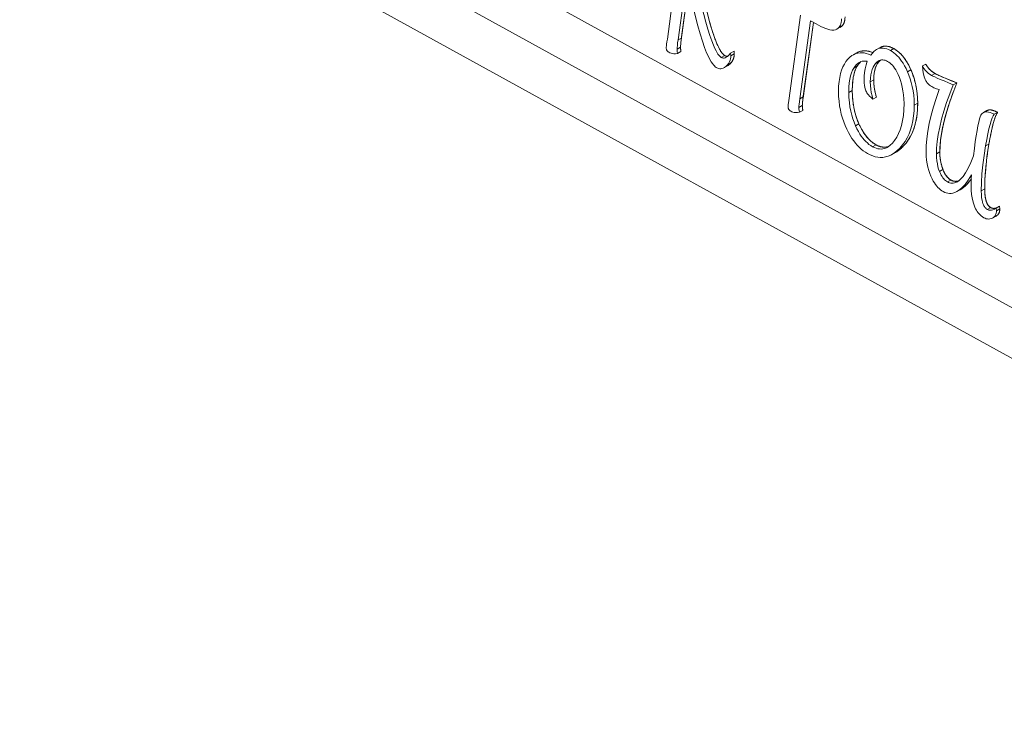
# Model space of a CAD drawing. Units: millimetres. Extents: x -1382 to 1454, y -948 to 948.
# Drawn here: x 859 to 875, y -69 to -57 of the extents above; entities that cross this region are included whole.
import ezdxf

# ---------------------------------------------------------------- set-up
doc = ezdxf.new("R2010")
doc.units = ezdxf.units.MM
doc.header["$LTSCALE"] = 25.4
doc.layers.add('一般', color=7, linetype='Continuous', lineweight=5)

# ---------------------------------------------------------------- blocks, each defined once
blk = doc.blocks.new('グループ-1')
at = {"layer": '一般', "color": 7, "linetype": 'Continuous'}
for p, q in [((886.858, -67.614), (859.51, -52.547)), ((886.858, -68.449), (859.51, -53.383)), ((859.51, -54.218), (886.858, -69.284)), ((870.353, -56.865), (870.202, -57.97)), ((870.378, -57.985), (870.518, -56.97)), ((870.43, -57.989), (870.574, -56.939)), ((870.574, -56.939), (870.432, -57.971)), ((870.88, -57.612), (870.894, -57.664)), ((870.894, -57.664), (870.908, -57.713)), ((872.401, -57.576), (872.207, -58.987)), ((872.389, -58.957), (872.567, -57.668)), ((872.441, -58.954), (872.616, -57.695)), ((872.616, -57.695), (872.443, -58.946)), ((872.567, -57.668), (872.661, -57.72)), ((873.012, -57.798), (873.057, -57.774)), ((870.434, -57.954), (870.378, -57.985)), ((870.425, -58.027), (870.424, -58.036)), ((870.426, -58.018), (870.425, -58.027)), ((870.428, -58.003), (870.426, -58.018)), ((870.43, -57.988), (870.428, -58.003)), ((870.432, -57.971), (870.43, -57.988)), ((870.419, -58.106), (870.363, -58.138)), ((870.427, -58.175), (870.371, -58.206)), ((870.422, -58.061), (870.421, -58.068)), ((870.423, -58.045), (870.422, -58.053)), ((870.422, -58.053), (870.422, -58.061)), ((870.424, -58.036), (870.423, -58.045)), ((871.303, -58.169), (871.246, -58.201)), ((871.303, -58.169), (871.307, -58.215)), ((871.303, -58.169), (871.307, -58.215)), ((873.714, -58.11), (873.657, -58.141)), ((873.941, -58.128), (873.884, -58.159)), ((871.149, -58.242), (871.092, -58.273)), ((871.25, -58.246), (871.246, -58.201)), ((871.307, -58.215), (871.25, -58.246)), ((873.33, -58.197), (873.273, -58.228)), ((873.33, -58.197), (873.333, -58.195)), ((873.398, -58.343), (873.379, -58.361)), ((873.399, -58.343), (873.379, -58.361)), ((873.695, -58.344), (873.638, -58.375)), ((871.136, -58.443), (871.193, -58.412)), ((871.229, -58.386), (871.172, -58.418)), ((873.336, -58.417), (873.279, -58.448)), ((874.223, -58.477), (874.167, -58.509)), ((874.468, -58.383), (874.412, -58.414)), ((873.61, -58.644), (873.553, -58.676)), ((874.621, -58.539), (874.565, -58.571)), ((874.657, -58.557), (874.668, -58.562)), ((874.668, -58.562), (874.679, -58.567)), ((874.679, -58.567), (874.691, -58.573)), ((874.691, -58.573), (874.711, -58.582)), ((874.711, -58.582), (874.734, -58.591)), ((874.734, -58.591), (874.758, -58.602)), ((874.758, -58.602), (874.794, -58.617)), ((874.763, -58.604), (874.818, -58.627)), ((874.794, -58.617), (874.845, -58.639)), ((874.818, -58.627), (874.889, -58.657)), ((874.845, -58.639), (874.903, -58.662)), ((874.889, -58.657), (874.98, -58.694)), ((874.903, -58.662), (874.98, -58.694)), ((873.255, -58.82), (873.198, -58.851)), ((874.98, -58.694), (874.923, -58.725)), ((872.445, -58.925), (872.389, -58.957)), ((872.437, -58.992), (872.435, -59.004)), ((872.435, -59.004), (872.435, -59.011)), ((872.438, -58.979), (872.437, -58.992)), ((872.44, -58.966), (872.438, -58.979)), ((872.443, -58.946), (872.44, -58.966)), ((873.653, -58.931), (873.596, -58.962)), ((872.43, -59.068), (872.374, -59.099)), ((872.441, -59.148), (872.384, -59.179)), ((872.432, -59.041), (872.431, -59.046)), ((872.432, -59.035), (872.432, -59.041)), ((872.434, -59.019), (872.433, -59.025)), ((872.435, -59.011), (872.434, -59.019)), ((874.335, -59.029), (874.278, -59.06)), ((875.478, -59.152), (875.421, -59.183)), ((875.654, -59.181), (875.597, -59.212)), ((873.365, -59.37), (873.308, -59.401)), ((875.527, -59.614), (875.519, -59.657)), ((873.647, -59.716), (873.59, -59.748)), ((873.83, -59.75), (873.831, -59.749)), ((873.831, -59.749), (873.858, -59.741)), ((874.096, -59.741), (874.039, -59.773)), ((875.512, -59.703), (875.455, -59.734)), ((875.519, -59.657), (875.512, -59.703)), ((873.908, -59.876), (873.964, -59.845)), ((873.966, -59.844), (873.964, -59.845)), ((874.701, -59.834), (874.644, -59.865)), ((874.751, -60.123), (874.695, -60.155)), ((874.883, -60.298), (874.826, -60.329)), ((874.981, -60.488), (875.038, -60.457)), ((875.442, -60.443), (875.385, -60.475)), ((875.541, -60.752), (875.484, -60.784)), ((875.631, -60.76), (875.608, -60.774)), ((875.624, -60.76), (875.639, -60.755)), ((875.628, -60.759), (875.644, -60.753)), ((875.688, -60.729), (875.631, -60.76)), ((875.634, -60.806), (875.631, -60.76)), ((875.691, -60.775), (875.634, -60.806)), ((875.688, -60.729), (875.691, -60.775)), ((875.688, -60.729), (875.691, -60.775)), ((875.57, -60.925), (875.628, -60.893)), ((875.626, -60.894), (875.622, -60.896))]:
    blk.add_line(p, q, dxfattribs=at)
at = {"layer": '一般', "color": 7, "linetype": 'Continuous', "flags": 128}
for points in [[(870.627, -57.444), (870.666, -57.604), (870.704, -57.75), (870.742, -57.884), (870.78, -58.004), (870.817, -58.111), (870.851, -58.196), (870.88, -58.26), (870.906, -58.308), (870.927, -58.344), (870.946, -58.373), (870.964, -58.395), (870.979, -58.412), (870.994, -58.426), (871.008, -58.437), (871.021, -58.445)], [(871.092, -58.273), (871.083, -58.267), (871.073, -58.259), (871.063, -58.249), (871.051, -58.236), (871.038, -58.219), (871.023, -58.196), (871.006, -58.166), (870.986, -58.126), (870.962, -58.072), (870.934, -58.001), (870.903, -57.911), (870.87, -57.807), (870.836, -57.692), (870.802, -57.564), (870.767, -57.424)], [(870.829, -57.414), (870.847, -57.487), (870.868, -57.568), (870.887, -57.639), (870.906, -57.707), (870.925, -57.772), (870.943, -57.829), (870.958, -57.878), (870.975, -57.926), (870.992, -57.973), (871.007, -58.013), (871.021, -58.047), (871.034, -58.077), (871.05, -58.111), (871.065, -58.139), (871.078, -58.161), (871.089, -58.179), (871.103, -58.199), (871.117, -58.215), (871.129, -58.227), (871.139, -58.236), (871.149, -58.242)], [(873, -57.805), (873.021, -57.791), (873.036, -57.776), (873.049, -57.759), (873.06, -57.74), (873.068, -57.718), (873.074, -57.694), (873.077, -57.666), (873.079, -57.635)], [(873.133, -57.648), (873.132, -57.654), (873.131, -57.661), (873.129, -57.667), (873.128, -57.673), (873.127, -57.679), (873.125, -57.685), (873.123, -57.691), (873.121, -57.697), (873.119, -57.702), (873.117, -57.708), (873.114, -57.713), (873.112, -57.718), (873.109, -57.723), (873.106, -57.727), (873.103, -57.732), (873.1, -57.736), (873.097, -57.74), (873.093, -57.745), (873.09, -57.748), (873.086, -57.752), (873.082, -57.756), (873.078, -57.759), (873.074, -57.763), (873.069, -57.766), (873.065, -57.769), (873.06, -57.772), (873.056, -57.774), (873.051, -57.777)], [(873.135, -57.604), (873.134, -57.636), (873.13, -57.663), (873.124, -57.688), (873.115, -57.71), (873.105, -57.729), (873.091, -57.746), (873.076, -57.761), (873.057, -57.774)], [(870.908, -57.713), (870.915, -57.737), (870.922, -57.76), (870.928, -57.783), (870.935, -57.805), (870.942, -57.827), (870.949, -57.848), (870.955, -57.869), (870.962, -57.889), (870.969, -57.908), (870.975, -57.927), (870.982, -57.946), (870.988, -57.964), (870.995, -57.981), (871.001, -57.998), (871.008, -58.014), (871.014, -58.03), (871.02, -58.045), (871.027, -58.06), (871.033, -58.074), (871.039, -58.087), (871.045, -58.1), (871.051, -58.113), (871.057, -58.125), (871.063, -58.136), (871.069, -58.147), (871.075, -58.157), (871.081, -58.167), (871.087, -58.176), (871.093, -58.185), (871.099, -58.193), (871.104, -58.201), (871.11, -58.208), (871.116, -58.214), (871.121, -58.22), (871.127, -58.226), (871.133, -58.23), (871.138, -58.235), (871.144, -58.239), (871.149, -58.242)], [(872.661, -57.72), (872.738, -57.76), (872.802, -57.79), (872.851, -57.808), (872.887, -57.818), (872.915, -57.823), (872.936, -57.824), (872.952, -57.822)], [(872.952, -57.822), (872.979, -57.815), (873, -57.805)], [(870.202, -57.97), (870.195, -58.015), (870.19, -58.052), (870.186, -58.081), (870.184, -58.101), (870.184, -58.114)], [(870.363, -58.138), (870.364, -58.111), (870.367, -58.076), (870.371, -58.034), (870.378, -57.985)], [(870.43, -57.989), (870.426, -58.022), (870.423, -58.052), (870.42, -58.08), (870.419, -58.106)], [(870.184, -58.114), (870.184, -58.126), (870.186, -58.137), (870.188, -58.145), (870.191, -58.152), (870.194, -58.159), (870.198, -58.165), (870.203, -58.171), (870.208, -58.177), (870.216, -58.182), (870.225, -58.188)], [(870.225, -58.188), (870.243, -58.197), (870.263, -58.204), (870.285, -58.209), (870.31, -58.212), (870.338, -58.211), (870.371, -58.206)], [(870.371, -58.206), (870.366, -58.177), (870.363, -58.155), (870.363, -58.138)], [(870.421, -58.068), (870.421, -58.072), (870.421, -58.076), (870.42, -58.079), (870.42, -58.083), (870.42, -58.086), (870.42, -58.089), (870.42, -58.092), (870.42, -58.095), (870.42, -58.098), (870.419, -58.101), (870.419, -58.104), (870.419, -58.106)], [(870.419, -58.106), (870.42, -58.126), (870.423, -58.149), (870.427, -58.175)], [(870.419, -58.106), (870.419, -58.108), (870.419, -58.11), (870.42, -58.112), (870.42, -58.114), (870.42, -58.117), (870.42, -58.119), (870.42, -58.121), (870.42, -58.123), (870.42, -58.125), (870.42, -58.128), (870.421, -58.13), (870.421, -58.133), (870.421, -58.135), (870.421, -58.137), (870.422, -58.14), (870.422, -58.143), (870.422, -58.145), (870.423, -58.148), (870.423, -58.151), (870.424, -58.154), (870.424, -58.156), (870.425, -58.159), (870.425, -58.162), (870.426, -58.165), (870.426, -58.168), (870.427, -58.172), (870.427, -58.175)], [(873.33, -58.197), (873.34, -58.191), (873.373, -58.177), (873.407, -58.168), (873.441, -58.164), (873.475, -58.164), (873.509, -58.168), (873.544, -58.176), (873.58, -58.188), (873.593, -58.194)], [(873.333, -58.195), (873.341, -58.191), (873.349, -58.187), (873.358, -58.183), (873.366, -58.18), (873.374, -58.177), (873.382, -58.175), (873.391, -58.172), (873.399, -58.17), (873.408, -58.168), (873.416, -58.167), (873.425, -58.166), (873.434, -58.165), (873.443, -58.164), (873.452, -58.164), (873.461, -58.164), (873.47, -58.164), (873.479, -58.164), (873.488, -58.165), (873.497, -58.166), (873.507, -58.168), (873.516, -58.169), (873.526, -58.171), (873.535, -58.174), (873.545, -58.176), (873.554, -58.179), (873.564, -58.182), (873.574, -58.186), (873.584, -58.189), (873.594, -58.193)], [(873.657, -58.141), (873.639, -58.152), (873.613, -58.173), (873.587, -58.2), (873.561, -58.235)], [(873.884, -58.159), (873.852, -58.143), (873.823, -58.131), (873.794, -58.123), (873.767, -58.119), (873.741, -58.118), (873.715, -58.121), (873.69, -58.127), (873.664, -58.137), (873.657, -58.141)], [(873.713, -58.11), (873.719, -58.107), (873.726, -58.104), (873.732, -58.101), (873.738, -58.098), (873.745, -58.096), (873.751, -58.094), (873.758, -58.092), (873.764, -58.091), (873.771, -58.089), (873.777, -58.088), (873.784, -58.088), (873.791, -58.087), (873.798, -58.087), (873.805, -58.087), (873.812, -58.087), (873.819, -58.087), (873.826, -58.088), (873.833, -58.089), (873.84, -58.09), (873.848, -58.092), (873.855, -58.093), (873.863, -58.095), (873.87, -58.097), (873.878, -58.1), (873.885, -58.102), (873.893, -58.105), (873.901, -58.108), (873.909, -58.112), (873.917, -58.115), (873.925, -58.119), (873.933, -58.123), (873.941, -58.128)], [(873.713, -58.11), (873.731, -58.101), (873.76, -58.092), (873.788, -58.087), (873.816, -58.087), (873.846, -58.091), (873.876, -58.099), (873.907, -58.111), (873.941, -58.128)], [(874.167, -58.509), (874.142, -58.456), (874.118, -58.41), (874.094, -58.369), (874.07, -58.333), (874.046, -58.3), (874.021, -58.271), (873.996, -58.244), (873.97, -58.22), (873.943, -58.197), (873.914, -58.177), (873.884, -58.159)], [(873.941, -58.128), (873.95, -58.133), (873.959, -58.138), (873.968, -58.144), (873.977, -58.15), (873.986, -58.156), (873.995, -58.163), (874.004, -58.169), (874.012, -58.176), (874.021, -58.183), (874.029, -58.191), (874.037, -58.198), (874.046, -58.206), (874.054, -58.214), (874.062, -58.222), (874.07, -58.231), (874.078, -58.24), (874.086, -58.249), (874.093, -58.258), (874.101, -58.267), (874.109, -58.277), (874.116, -58.287), (874.123, -58.297), (874.131, -58.307), (874.138, -58.318), (874.145, -58.329), (874.152, -58.34), (874.159, -58.351), (874.166, -58.363), (874.172, -58.375), (874.179, -58.387), (874.186, -58.399), (874.192, -58.412), (874.199, -58.424), (874.205, -58.437), (874.211, -58.45), (874.217, -58.464), (874.223, -58.477)], [(873.941, -58.128), (873.971, -58.146), (874, -58.167), (874.028, -58.19), (874.055, -58.215), (874.08, -58.242), (874.105, -58.272), (874.129, -58.305), (874.152, -58.341), (874.176, -58.382), (874.199, -58.426), (874.223, -58.477)], [(871.173, -58.271), (871.156, -58.279), (871.141, -58.283), (871.127, -58.283), (871.115, -58.282), (871.103, -58.278), (871.092, -58.273)], [(871.149, -58.242), (871.16, -58.247), (871.172, -58.25), (871.183, -58.252), (871.196, -58.252), (871.201, -58.25)], [(871.149, -58.242), (871.151, -58.243), (871.153, -58.244), (871.154, -58.245), (871.156, -58.245), (871.158, -58.246), (871.16, -58.247), (871.162, -58.248), (871.164, -58.248), (871.165, -58.249), (871.167, -58.249), (871.169, -58.25), (871.171, -58.25), (871.173, -58.251), (871.175, -58.251), (871.176, -58.251), (871.178, -58.252), (871.18, -58.252), (871.182, -58.252), (871.184, -58.252), (871.186, -58.252), (871.188, -58.252), (871.19, -58.252), (871.191, -58.252), (871.193, -58.252), (871.195, -58.252), (871.197, -58.251), (871.199, -58.251), (871.201, -58.251)], [(871.172, -58.418), (871.197, -58.393), (871.215, -58.369), (871.229, -58.344), (871.239, -58.32), (871.245, -58.295), (871.249, -58.271), (871.25, -58.246)], [(871.246, -58.201), (871.218, -58.235), (871.194, -58.257), (871.173, -58.271)], [(871.307, -58.215), (871.307, -58.221), (871.307, -58.227), (871.306, -58.234), (871.306, -58.24), (871.305, -58.246), (871.304, -58.252), (871.303, -58.258), (871.302, -58.264), (871.301, -58.27), (871.299, -58.276), (871.298, -58.282), (871.296, -58.287), (871.294, -58.293), (871.292, -58.299), (871.29, -58.304), (871.287, -58.309), (871.285, -58.315), (871.282, -58.32), (871.279, -58.325), (871.276, -58.33), (871.273, -58.336), (871.27, -58.341), (871.266, -58.345), (871.263, -58.35), (871.259, -58.355), (871.255, -58.36), (871.251, -58.364), (871.247, -58.369), (871.243, -58.373), (871.238, -58.378), (871.234, -58.382), (871.229, -58.386)], [(871.307, -58.215), (871.306, -58.237), (871.303, -58.259), (871.298, -58.28), (871.291, -58.302), (871.28, -58.323), (871.267, -58.344), (871.25, -58.365), (871.229, -58.386)], [(873.182, -58.302), (873.151, -58.341), (873.124, -58.384), (873.099, -58.431), (873.079, -58.483), (873.061, -58.54), (873.047, -58.603), (873.036, -58.673), (873.03, -58.749), (873.027, -58.834)], [(873.273, -58.228), (873.25, -58.242), (873.216, -58.268), (873.182, -58.302)], [(873.561, -58.235), (873.523, -58.219), (873.486, -58.207), (873.451, -58.199), (873.416, -58.195), (873.383, -58.195), (873.349, -58.2), (873.316, -58.209), (873.283, -58.223), (873.273, -58.228)], [(873.279, -58.448), (873.301, -58.416), (873.323, -58.391), (873.345, -58.371), (873.37, -58.355)], [(873.37, -58.355), (873.393, -58.344), (873.418, -58.337), (873.444, -58.333), (873.472, -58.333), (873.501, -58.336)], [(873.501, -58.336), (873.483, -58.398), (873.469, -58.459), (873.459, -58.52), (873.454, -58.58), (873.452, -58.641)], [(873.695, -58.344), (873.673, -58.373), (873.654, -58.406), (873.639, -58.443), (873.627, -58.484), (873.618, -58.531), (873.612, -58.584), (873.61, -58.644)], [(873.695, -58.344), (873.689, -58.351), (873.683, -58.358), (873.678, -58.365), (873.673, -58.373), (873.668, -58.381), (873.663, -58.389), (873.658, -58.398), (873.654, -58.406), (873.65, -58.415), (873.646, -58.425), (873.642, -58.434), (873.639, -58.444), (873.635, -58.453), (873.632, -58.464), (873.629, -58.474), (873.627, -58.485), (873.624, -58.495), (873.622, -58.507), (873.62, -58.518), (873.618, -58.529), (873.616, -58.541), (873.615, -58.553), (873.613, -58.566), (873.612, -58.578), (873.611, -58.591), (873.611, -58.604), (873.61, -58.617), (873.61, -58.631), (873.61, -58.644)], [(873.638, -58.375), (873.66, -58.353), (873.68, -58.337), (873.69, -58.331)], [(873.69, -58.331), (873.701, -58.326), (873.72, -58.319), (873.74, -58.315), (873.759, -58.314), (873.778, -58.317), (873.798, -58.321), (873.818, -58.329), (873.839, -58.339)], [(873.719, -58.319), (873.717, -58.321), (873.715, -58.322), (873.713, -58.324), (873.711, -58.326), (873.71, -58.328), (873.708, -58.33), (873.706, -58.331), (873.704, -58.333), (873.702, -58.335), (873.7, -58.337), (873.698, -58.339), (873.696, -58.342), (873.695, -58.344)], [(873.72, -58.319), (873.716, -58.322), (873.695, -58.344)], [(873.839, -58.339), (873.86, -58.352), (873.88, -58.367), (873.899, -58.384), (873.917, -58.403), (873.936, -58.424), (873.954, -58.449), (873.972, -58.479), (873.991, -58.513), (874.011, -58.553), (874.032, -58.603)], [(871.021, -58.445), (871.035, -58.452), (871.05, -58.457), (871.066, -58.459), (871.083, -58.46), (871.101, -58.457), (871.122, -58.45), (871.136, -58.443)], [(871.136, -58.443), (871.145, -58.438), (871.172, -58.418)], [(871.229, -58.386), (871.226, -58.388), (871.224, -58.39), (871.222, -58.392), (871.22, -58.394), (871.217, -58.396), (871.215, -58.397), (871.213, -58.399), (871.211, -58.401), (871.208, -58.402), (871.206, -58.404), (871.204, -58.405), (871.202, -58.407), (871.2, -58.408), (871.197, -58.409), (871.195, -58.411), (871.193, -58.412)], [(871.229, -58.386), (871.206, -58.404), (871.193, -58.412)], [(873.198, -58.851), (873.2, -58.766), (873.206, -58.693), (873.216, -58.63), (873.228, -58.575), (873.243, -58.527), (873.26, -58.485), (873.279, -58.448)], [(873.336, -58.417), (873.316, -58.455), (873.299, -58.497), (873.284, -58.545), (873.272, -58.6), (873.263, -58.663), (873.257, -58.735), (873.255, -58.82)], [(873.336, -58.417), (873.33, -58.427), (873.325, -58.437), (873.319, -58.448), (873.314, -58.459), (873.309, -58.47), (873.305, -58.482), (873.3, -58.494), (873.296, -58.506), (873.292, -58.519), (873.288, -58.532), (873.284, -58.545), (873.281, -58.558), (873.278, -58.572), (873.275, -58.586), (873.272, -58.601), (873.269, -58.616), (873.267, -58.631), (873.265, -58.647), (873.263, -58.662), (873.261, -58.679), (873.26, -58.695), (873.258, -58.712), (873.257, -58.729), (873.256, -58.746), (873.256, -58.764), (873.255, -58.782), (873.255, -58.801), (873.255, -58.82)], [(873.379, -58.361), (873.357, -58.386), (873.336, -58.417)], [(873.379, -58.361), (873.376, -58.364), (873.373, -58.367), (873.37, -58.37), (873.367, -58.373), (873.364, -58.376), (873.362, -58.38), (873.359, -58.383), (873.356, -58.387), (873.354, -58.39), (873.351, -58.394), (873.348, -58.397), (873.346, -58.401), (873.343, -58.405), (873.341, -58.409), (873.338, -58.413), (873.336, -58.417)], [(873.553, -58.676), (873.555, -58.614), (873.561, -58.561), (873.57, -58.514), (873.583, -58.473), (873.598, -58.436), (873.616, -58.404), (873.638, -58.375)], [(874.278, -59.06), (874.276, -58.975), (874.269, -58.896), (874.259, -58.822), (874.246, -58.753), (874.23, -58.688), (874.211, -58.626), (874.19, -58.566), (874.167, -58.509)], [(874.223, -58.477), (874.231, -58.494), (874.238, -58.512), (874.245, -58.529), (874.251, -58.546), (874.257, -58.564), (874.263, -58.581), (874.269, -58.599), (874.275, -58.616), (874.28, -58.634), (874.285, -58.652), (874.29, -58.67), (874.295, -58.688), (874.299, -58.706), (874.303, -58.724), (874.307, -58.743), (874.31, -58.761), (874.314, -58.78), (874.317, -58.798), (874.32, -58.817), (874.322, -58.836), (874.325, -58.855), (874.327, -58.874), (874.329, -58.893), (874.33, -58.912), (874.332, -58.931), (874.333, -58.951), (874.334, -58.97), (874.334, -58.99), (874.335, -59.009), (874.335, -59.029)], [(874.223, -58.477), (874.247, -58.536), (874.269, -58.597), (874.287, -58.659), (874.303, -58.724), (874.316, -58.794), (874.326, -58.866), (874.332, -58.944), (874.335, -59.029)], [(874.412, -58.414), (874.418, -58.477), (874.426, -58.526), (874.435, -58.565), (874.443, -58.596), (874.451, -58.62), (874.459, -58.64)], [(874.565, -58.571), (874.539, -58.555), (874.516, -58.538), (874.495, -58.521), (874.476, -58.502), (874.459, -58.483), (874.442, -58.462), (874.427, -58.439), (874.412, -58.414)], [(874.468, -58.383), (874.483, -58.408), (874.499, -58.431), (874.516, -58.453), (874.534, -58.472), (874.553, -58.491), (874.573, -58.508), (874.596, -58.524), (874.621, -58.539)], [(874.468, -58.383), (874.472, -58.389), (874.475, -58.395), (874.479, -58.401), (874.483, -58.407), (874.486, -58.413), (874.49, -58.418), (874.494, -58.424), (874.498, -58.429), (874.502, -58.435), (874.506, -58.44), (874.51, -58.445), (874.514, -58.45), (874.518, -58.455), (874.523, -58.46), (874.527, -58.465), (874.531, -58.47), (874.536, -58.475), (874.54, -58.479), (874.545, -58.484), (874.55, -58.488), (874.554, -58.492), (874.559, -58.496), (874.564, -58.5), (874.569, -58.504), (874.574, -58.508), (874.579, -58.512), (874.584, -58.516), (874.589, -58.519), (874.594, -58.523), (874.6, -58.526), (874.605, -58.53), (874.61, -58.533), (874.616, -58.536), (874.621, -58.539)], [(873.452, -58.641), (873.454, -58.693), (873.457, -58.734), (873.463, -58.766), (873.468, -58.791), (873.475, -58.81), (873.481, -58.826)], [(873.596, -58.962), (873.581, -58.907), (873.569, -58.851), (873.561, -58.795), (873.555, -58.736), (873.553, -58.676)], [(873.61, -58.644), (873.612, -58.705), (873.617, -58.763), (873.626, -58.82), (873.638, -58.876), (873.653, -58.931)], [(873.61, -58.644), (873.61, -58.657), (873.61, -58.669), (873.611, -58.682), (873.611, -58.694), (873.612, -58.707), (873.613, -58.719), (873.614, -58.732), (873.615, -58.744), (873.616, -58.757), (873.618, -58.769), (873.62, -58.781), (873.622, -58.794), (873.624, -58.806), (873.626, -58.819), (873.628, -58.831), (873.631, -58.844), (873.633, -58.856), (873.636, -58.868), (873.639, -58.881), (873.642, -58.893), (873.645, -58.906), (873.649, -58.918), (873.653, -58.931)], [(874.032, -58.603), (874.05, -58.654), (874.067, -58.708), (874.081, -58.765), (874.092, -58.825), (874.101, -58.889), (874.107, -58.958), (874.109, -59.032)], [(874.459, -58.64), (874.468, -58.657), (874.478, -58.672), (874.488, -58.687), (874.5, -58.702), (874.513, -58.716), (874.528, -58.729), (874.546, -58.742), (874.568, -58.755)], [(874.923, -58.725), (874.841, -58.692), (874.77, -58.662), (874.708, -58.636), (874.657, -58.614), (874.616, -58.595), (874.585, -58.581), (874.565, -58.571)], [(874.621, -58.539), (874.631, -58.545), (874.642, -58.55), (874.654, -58.556), (874.668, -58.562), (874.683, -58.569), (874.7, -58.576), (874.718, -58.585), (874.763, -58.604)], [(874.621, -58.539), (874.624, -58.541), (874.627, -58.542), (874.63, -58.544), (874.633, -58.545), (874.636, -58.547), (874.64, -58.549), (874.644, -58.551), (874.648, -58.553), (874.657, -58.557)], [(873.027, -58.834), (873.03, -58.919), (873.036, -58.998), (873.046, -59.072), (873.059, -59.143), (873.074, -59.209), (873.093, -59.274), (873.114, -59.336), (873.137, -59.396), (873.163, -59.456)], [(873.255, -58.82), (873.257, -58.905), (873.263, -58.985), (873.274, -59.059), (873.287, -59.129), (873.303, -59.194), (873.321, -59.255), (873.342, -59.314), (873.365, -59.37)], [(873.255, -58.82), (873.255, -58.839), (873.255, -58.859), (873.256, -58.879), (873.257, -58.898), (873.258, -58.917), (873.259, -58.937), (873.261, -58.956), (873.262, -58.975), (873.264, -58.994), (873.267, -59.013), (873.269, -59.031), (873.272, -59.05), (873.275, -59.069), (873.278, -59.087), (873.282, -59.105), (873.286, -59.124), (873.29, -59.142), (873.294, -59.16), (873.299, -59.178), (873.303, -59.196), (873.308, -59.214), (873.314, -59.231), (873.319, -59.249), (873.325, -59.267), (873.331, -59.284), (873.337, -59.301), (873.344, -59.319), (873.351, -59.336), (873.358, -59.353), (873.365, -59.37)], [(873.481, -58.826), (873.488, -58.84), (873.497, -58.855), (873.508, -58.872), (873.523, -58.89), (873.541, -58.911), (873.565, -58.935), (873.596, -58.962)], [(874.689, -58.803), (874.639, -58.949), (874.595, -59.091), (874.557, -59.229), (874.526, -59.363), (874.502, -59.493), (874.485, -59.619), (874.476, -59.734), (874.473, -59.835)], [(874.568, -58.755), (874.604, -58.774), (874.645, -58.79), (874.689, -58.803)], [(874.644, -59.865), (874.647, -59.773), (874.657, -59.664), (874.674, -59.545), (874.699, -59.422), (874.73, -59.293), (874.768, -59.159), (874.813, -59.02), (874.865, -58.875), (874.923, -58.725)], [(874.98, -58.694), (874.913, -58.866), (874.859, -59.021), (874.814, -59.165), (874.777, -59.301), (874.749, -59.423), (874.727, -59.541), (874.712, -59.644), (874.704, -59.747), (874.701, -59.834)], [(874.98, -58.694), (874.963, -58.737), (874.946, -58.78), (874.93, -58.822), (874.914, -58.863), (874.899, -58.905), (874.885, -58.945), (874.871, -58.986), (874.858, -59.025), (874.845, -59.065), (874.833, -59.103), (874.821, -59.142), (874.81, -59.179), (874.799, -59.217), (874.789, -59.254), (874.779, -59.29), (874.771, -59.326), (874.762, -59.361), (874.754, -59.396), (874.747, -59.431), (874.74, -59.464), (874.734, -59.498), (874.728, -59.531), (874.723, -59.563), (874.718, -59.595), (874.714, -59.627), (874.711, -59.658), (874.708, -59.688), (874.705, -59.719), (874.703, -59.748), (874.702, -59.777), (874.701, -59.806), (874.701, -59.834)], [(872.207, -58.987), (872.202, -59.023), (872.199, -59.052), (872.197, -59.074), (872.197, -59.087)], [(872.374, -59.099), (872.375, -59.079), (872.377, -59.047), (872.382, -59.007), (872.389, -58.957)], [(872.441, -58.954), (872.438, -58.98), (872.435, -59.005), (872.433, -59.027), (872.431, -59.049), (872.43, -59.068)], [(873.308, -59.401), (873.285, -59.344), (873.264, -59.286), (873.246, -59.224), (873.23, -59.16), (873.217, -59.091), (873.207, -59.017), (873.2, -58.937), (873.198, -58.851)], [(872.197, -59.087), (872.198, -59.099), (872.199, -59.109), (872.201, -59.118), (872.204, -59.125), (872.208, -59.132), (872.211, -59.138), (872.216, -59.144), (872.222, -59.149), (872.229, -59.155), (872.238, -59.161)], [(872.238, -59.161), (872.256, -59.169), (872.275, -59.176), (872.297, -59.182), (872.322, -59.184), (872.351, -59.184), (872.384, -59.179)], [(872.384, -59.179), (872.378, -59.15), (872.375, -59.124), (872.374, -59.099)], [(872.431, -59.046), (872.431, -59.049), (872.431, -59.051), (872.431, -59.054), (872.431, -59.056), (872.431, -59.058), (872.431, -59.06), (872.43, -59.062), (872.43, -59.064), (872.43, -59.066), (872.43, -59.068)], [(872.43, -59.068), (872.431, -59.093), (872.435, -59.119), (872.441, -59.148)], [(872.43, -59.068), (872.43, -59.071), (872.43, -59.075), (872.431, -59.078), (872.431, -59.081), (872.431, -59.085), (872.431, -59.088), (872.431, -59.091), (872.432, -59.095), (872.432, -59.098), (872.432, -59.102), (872.433, -59.105), (872.433, -59.109), (872.434, -59.113), (872.434, -59.116), (872.435, -59.12), (872.436, -59.124), (872.436, -59.128), (872.437, -59.132), (872.438, -59.136), (872.439, -59.139), (872.44, -59.143), (872.441, -59.148)], [(872.433, -59.025), (872.433, -59.029), (872.432, -59.035)], [(874.109, -59.032), (874.106, -59.137), (874.098, -59.232), (874.085, -59.317), (874.067, -59.395), (874.045, -59.466), (874.019, -59.531), (873.988, -59.59), (873.952, -59.645)], [(874.039, -59.773), (874.086, -59.718), (874.127, -59.661), (874.163, -59.6), (874.194, -59.536), (874.219, -59.468), (874.24, -59.396), (874.256, -59.32), (874.268, -59.239), (874.276, -59.153), (874.278, -59.06)], [(874.335, -59.029), (874.334, -59.061), (874.334, -59.092), (874.332, -59.123), (874.33, -59.153), (874.328, -59.183), (874.324, -59.212), (874.321, -59.24), (874.317, -59.269), (874.312, -59.296), (874.306, -59.323), (874.3, -59.35), (874.294, -59.376), (874.287, -59.402), (874.279, -59.427), (874.271, -59.451), (874.262, -59.475), (874.253, -59.499), (874.243, -59.522), (874.232, -59.545), (874.221, -59.567), (874.209, -59.588), (874.197, -59.609), (874.184, -59.629), (874.171, -59.649), (874.157, -59.669), (874.143, -59.688), (874.127, -59.706), (874.112, -59.724), (874.096, -59.741)], [(874.335, -59.029), (874.332, -59.122), (874.325, -59.208), (874.313, -59.29), (874.296, -59.367), (874.275, -59.439), (874.249, -59.507), (874.219, -59.571), (874.183, -59.631), (874.143, -59.688), (874.096, -59.741)], [(875.471, -59.156), (875.475, -59.153), (875.479, -59.151), (875.483, -59.149), (875.487, -59.147), (875.491, -59.146), (875.495, -59.144), (875.499, -59.143), (875.504, -59.142), (875.508, -59.141), (875.513, -59.141), (875.517, -59.14), (875.522, -59.14), (875.527, -59.14), (875.532, -59.14), (875.537, -59.14), (875.542, -59.141), (875.548, -59.141), (875.553, -59.142), (875.559, -59.143), (875.564, -59.144), (875.57, -59.146), (875.576, -59.147), (875.582, -59.149), (875.588, -59.151), (875.594, -59.153), (875.6, -59.155), (875.607, -59.158), (875.613, -59.161), (875.62, -59.164), (875.626, -59.167), (875.633, -59.17), (875.64, -59.173), (875.647, -59.177), (875.654, -59.181)], [(875.478, -59.152), (875.487, -59.147), (875.503, -59.142), (875.521, -59.14), (875.542, -59.141), (875.564, -59.144), (875.591, -59.152), (875.619, -59.163), (875.654, -59.181)], [(875.379, -59.229), (875.369, -59.253), (875.357, -59.289), (875.344, -59.34), (875.33, -59.403), (875.316, -59.479), (875.301, -59.565), (875.286, -59.664), (875.271, -59.775), (875.256, -59.897)], [(875.421, -59.183), (875.414, -59.188), (875.401, -59.198), (875.389, -59.212), (875.379, -59.229)], [(875.597, -59.212), (875.561, -59.194), (875.531, -59.182), (875.504, -59.175), (875.481, -59.171), (875.461, -59.171), (875.444, -59.174), (875.428, -59.18), (875.421, -59.183)], [(875.455, -59.734), (875.474, -59.629), (875.492, -59.535), (875.511, -59.452), (875.53, -59.379), (875.549, -59.318), (875.567, -59.27), (875.583, -59.236), (875.597, -59.212)], [(875.654, -59.181), (875.64, -59.204), (875.624, -59.237), (875.611, -59.272), (875.596, -59.317), (875.583, -59.363), (875.568, -59.419), (875.555, -59.477), (875.54, -59.547), (875.526, -59.618), (875.512, -59.703)], [(875.654, -59.181), (875.65, -59.187), (875.646, -59.193), (875.642, -59.2), (875.638, -59.208), (875.634, -59.216), (875.63, -59.224), (875.626, -59.233), (875.622, -59.243), (875.618, -59.252), (875.614, -59.263), (875.61, -59.274), (875.606, -59.285), (875.602, -59.297), (875.598, -59.309), (875.594, -59.322), (875.59, -59.335), (875.586, -59.349), (875.582, -59.363), (875.578, -59.378), (875.574, -59.393), (875.57, -59.409), (875.567, -59.425), (875.563, -59.442), (875.559, -59.459), (875.555, -59.477), (875.551, -59.495), (875.547, -59.514), (875.543, -59.533), (875.539, -59.552), (875.535, -59.572), (875.527, -59.614)], [(873.163, -59.456), (873.192, -59.513), (873.22, -59.564), (873.249, -59.61), (873.278, -59.651), (873.307, -59.689), (873.337, -59.724), (873.368, -59.756), (873.401, -59.786), (873.435, -59.813), (873.471, -59.838), (873.509, -59.861)], [(873.59, -59.748), (873.56, -59.729), (873.531, -59.709), (873.504, -59.686), (873.478, -59.662), (873.453, -59.635), (873.428, -59.606), (873.404, -59.574), (873.38, -59.538), (873.356, -59.498), (873.332, -59.452), (873.308, -59.401)], [(873.365, -59.37), (873.391, -59.426), (873.417, -59.474), (873.445, -59.519), (873.471, -59.558), (873.499, -59.592), (873.526, -59.622), (873.554, -59.65), (873.584, -59.675), (873.614, -59.696), (873.647, -59.716)], [(873.365, -59.37), (873.371, -59.383), (873.377, -59.396), (873.383, -59.409), (873.39, -59.422), (873.396, -59.435), (873.402, -59.447), (873.409, -59.459), (873.416, -59.471), (873.422, -59.483), (873.429, -59.494), (873.436, -59.506), (873.443, -59.517), (873.45, -59.527), (873.457, -59.538), (873.465, -59.548), (873.472, -59.558), (873.479, -59.568), (873.487, -59.578), (873.494, -59.587), (873.502, -59.596), (873.51, -59.605), (873.518, -59.614), (873.526, -59.622), (873.534, -59.63), (873.542, -59.638), (873.55, -59.646), (873.559, -59.654), (873.567, -59.661), (873.576, -59.668), (873.584, -59.675), (873.593, -59.681), (873.602, -59.688), (873.611, -59.694), (873.62, -59.7), (873.629, -59.706), (873.638, -59.711), (873.647, -59.716)], [(873.952, -59.645), (873.917, -59.689), (873.883, -59.722), (873.85, -59.747), (873.832, -59.758)], [(873.832, -59.758), (873.82, -59.765), (873.79, -59.776), (873.761, -59.783), (873.732, -59.786), (873.704, -59.785), (873.677, -59.781), (873.648, -59.773), (873.62, -59.762), (873.59, -59.748)], [(873.647, -59.716), (873.678, -59.731), (873.707, -59.743), (873.736, -59.75), (873.765, -59.754), (873.794, -59.755), (873.822, -59.751)], [(873.647, -59.716), (873.654, -59.72), (873.661, -59.724), (873.668, -59.727), (873.674, -59.73), (873.681, -59.733), (873.688, -59.736), (873.695, -59.738), (873.702, -59.741), (873.708, -59.743), (873.715, -59.745), (873.721, -59.747), (873.728, -59.749), (873.735, -59.75), (873.741, -59.751), (873.748, -59.752), (873.754, -59.753), (873.761, -59.754), (873.767, -59.755), (873.774, -59.755), (873.78, -59.755), (873.786, -59.755), (873.793, -59.755), (873.799, -59.754), (873.805, -59.754), (873.811, -59.753), (873.818, -59.752), (873.824, -59.751), (873.83, -59.75)], [(873.822, -59.751), (873.851, -59.744), (873.859, -59.74)], [(873.908, -59.876), (873.938, -59.858), (873.987, -59.821), (874.039, -59.773)], [(874.096, -59.741), (874.045, -59.789), (873.997, -59.825), (873.964, -59.845)], [(874.096, -59.741), (874.089, -59.749), (874.082, -59.756), (874.075, -59.762), (874.067, -59.769), (874.06, -59.776), (874.053, -59.782), (874.046, -59.788), (874.039, -59.794), (874.032, -59.8), (874.025, -59.805), (874.017, -59.811), (874.01, -59.816), (874.003, -59.821), (873.995, -59.826), (873.988, -59.831), (873.981, -59.835), (873.973, -59.84), (873.966, -59.844)], [(875.385, -60.475), (875.388, -60.338), (875.396, -60.196), (875.411, -60.048), (875.43, -59.894), (875.455, -59.734)], [(875.512, -59.703), (875.506, -59.738), (875.5, -59.772), (875.495, -59.806), (875.49, -59.84), (875.485, -59.873), (875.481, -59.906), (875.477, -59.939), (875.473, -59.971), (875.469, -60.003), (875.465, -60.035), (875.462, -60.066), (875.459, -60.097), (875.456, -60.128), (875.454, -60.158), (875.451, -60.188), (875.449, -60.218), (875.447, -60.247), (875.446, -60.276), (875.445, -60.305), (875.444, -60.333), (875.443, -60.361), (875.442, -60.389), (875.442, -60.416), (875.442, -60.443)], [(875.512, -59.703), (875.479, -59.917), (875.458, -60.11), (875.445, -60.285), (875.442, -60.443)], [(873.509, -59.861), (873.552, -59.883), (873.594, -59.899), (873.635, -59.912), (873.676, -59.92), (873.717, -59.924), (873.759, -59.923), (873.802, -59.916), (873.846, -59.904), (873.891, -59.885), (873.908, -59.876)], [(874.473, -59.835), (874.475, -59.906), (874.481, -59.971), (874.491, -60.031), (874.503, -60.087), (874.518, -60.139), (874.534, -60.189), (874.554, -60.236)], [(874.695, -60.155), (874.681, -60.117), (874.67, -60.077), (874.66, -60.032), (874.652, -59.983), (874.646, -59.928), (874.644, -59.865)], [(874.701, -59.834), (874.703, -59.895), (874.708, -59.95), (874.716, -60), (874.726, -60.045), (874.738, -60.086), (874.751, -60.123)], [(874.701, -59.834), (874.701, -59.845), (874.701, -59.857), (874.702, -59.868), (874.702, -59.879), (874.703, -59.89), (874.703, -59.901), (874.704, -59.912), (874.705, -59.923), (874.706, -59.934), (874.707, -59.944), (874.709, -59.955), (874.71, -59.966), (874.712, -59.976), (874.714, -59.986), (874.715, -59.996), (874.717, -60.006), (874.719, -60.015), (874.721, -60.024), (874.723, -60.034), (874.726, -60.043), (874.728, -60.052), (874.731, -60.061), (874.733, -60.07), (874.736, -60.079), (874.739, -60.088), (874.742, -60.097), (874.745, -60.106), (874.748, -60.115), (874.751, -60.123)], [(875.256, -59.897), (875.213, -60.006), (875.169, -60.102), (875.125, -60.18), (875.085, -60.238), (875.048, -60.28)], [(874.751, -60.123), (874.766, -60.157), (874.78, -60.185), (874.794, -60.209), (874.808, -60.23), (874.822, -60.247), (874.836, -60.262), (874.851, -60.276), (874.866, -60.287), (874.883, -60.298)], [(874.751, -60.123), (874.754, -60.13), (874.757, -60.136), (874.759, -60.143), (874.762, -60.149), (874.765, -60.155), (874.767, -60.161), (874.77, -60.167), (874.773, -60.172), (874.776, -60.178), (874.779, -60.183), (874.782, -60.189), (874.785, -60.194), (874.788, -60.199), (874.791, -60.204), (874.794, -60.209), (874.797, -60.214), (874.8, -60.219), (874.803, -60.223), (874.806, -60.228), (874.81, -60.232), (874.813, -60.236), (874.816, -60.241), (874.82, -60.245), (874.823, -60.249), (874.827, -60.253), (874.83, -60.256), (874.834, -60.26), (874.837, -60.263), (874.841, -60.267), (874.844, -60.27), (874.848, -60.273), (874.852, -60.276), (874.855, -60.279), (874.859, -60.282), (874.863, -60.285), (874.867, -60.288), (874.871, -60.29), (874.875, -60.293), (874.879, -60.295), (874.883, -60.298)], [(874.554, -60.236), (874.573, -60.278), (874.592, -60.314), (874.611, -60.345), (874.631, -60.373), (874.65, -60.398), (874.67, -60.42), (874.69, -60.44), (874.711, -60.458), (874.734, -60.474), (874.758, -60.489)], [(874.826, -60.329), (874.809, -60.318), (874.793, -60.306), (874.779, -60.293), (874.764, -60.277), (874.751, -60.26), (874.737, -60.24), (874.723, -60.217), (874.709, -60.189), (874.695, -60.155)], [(874.883, -60.298), (874.902, -60.307), (874.921, -60.314), (874.94, -60.318), (874.96, -60.32), (874.981, -60.318), (875.003, -60.314), (875.013, -60.31)], [(874.883, -60.298), (874.887, -60.3), (874.891, -60.302), (874.896, -60.304), (874.9, -60.306), (874.904, -60.308), (874.909, -60.31), (874.913, -60.311), (874.917, -60.312), (874.921, -60.314), (874.926, -60.315), (874.93, -60.316), (874.934, -60.317), (874.939, -60.318), (874.943, -60.318), (874.947, -60.319), (874.952, -60.319), (874.956, -60.319), (874.96, -60.32), (874.965, -60.32), (874.969, -60.32), (874.973, -60.319), (874.978, -60.319), (874.982, -60.318), (874.986, -60.318), (874.99, -60.317), (874.995, -60.316), (874.999, -60.315), (875.003, -60.314), (875.008, -60.313), (875.012, -60.311)], [(874.981, -60.488), (875.023, -60.461), (875.067, -60.423), (875.116, -60.37), (875.17, -60.299), (875.225, -60.214)], [(875.048, -60.28), (875.018, -60.307), (874.99, -60.326), (874.985, -60.329)], [(875.221, -60.276), (875.196, -60.31), (875.156, -60.359), (875.117, -60.398), (875.081, -60.429), (875.044, -60.453), (875.038, -60.457)], [(875.221, -60.277), (875.213, -60.288), (875.205, -60.298), (875.198, -60.308), (875.19, -60.318), (875.182, -60.328), (875.175, -60.337), (875.167, -60.346), (875.159, -60.355), (875.152, -60.363), (875.144, -60.371), (875.136, -60.379), (875.129, -60.387), (875.121, -60.394), (875.114, -60.401), (875.106, -60.408), (875.098, -60.415), (875.091, -60.421), (875.083, -60.427), (875.076, -60.432), (875.068, -60.438), (875.061, -60.443), (875.053, -60.448), (875.045, -60.452), (875.038, -60.457)], [(875.225, -60.214), (875.22, -60.28), (875.218, -60.336), (875.217, -60.382)], [(874.985, -60.329), (874.965, -60.339), (874.942, -60.346), (874.92, -60.35), (874.9, -60.351), (874.881, -60.349), (874.862, -60.344), (874.844, -60.338), (874.826, -60.329)], [(875.217, -60.382), (875.219, -60.467), (875.225, -60.536), (875.233, -60.593), (875.243, -60.641), (875.254, -60.681), (875.266, -60.715), (875.278, -60.745), (875.291, -60.772), (875.304, -60.796), (875.318, -60.817), (875.333, -60.837), (875.349, -60.856), (875.366, -60.873), (875.385, -60.889), (875.406, -60.905), (875.429, -60.919)], [(875.442, -60.443), (875.442, -60.484), (875.444, -60.518), (875.447, -60.55), (875.451, -60.58), (875.456, -60.606), (875.462, -60.631), (875.469, -60.654), (875.476, -60.673), (875.484, -60.691), (875.493, -60.706), (875.501, -60.718), (875.51, -60.728), (875.52, -60.737), (875.53, -60.745), (875.541, -60.752)], [(875.442, -60.443), (875.442, -60.453), (875.442, -60.463), (875.442, -60.472), (875.442, -60.481), (875.443, -60.49), (875.443, -60.499), (875.443, -60.508), (875.444, -60.517), (875.445, -60.525), (875.445, -60.534), (875.446, -60.542), (875.447, -60.55), (875.448, -60.558), (875.449, -60.566), (875.45, -60.573), (875.451, -60.581), (875.452, -60.588), (875.454, -60.595), (875.455, -60.603), (875.456, -60.609), (875.458, -60.616), (875.459, -60.623), (875.461, -60.629), (875.463, -60.636), (875.465, -60.642), (875.466, -60.648), (875.468, -60.654), (875.47, -60.659), (875.473, -60.665), (875.475, -60.67), (875.477, -60.676), (875.479, -60.681), (875.482, -60.686), (875.484, -60.691), (875.487, -60.695), (875.489, -60.7), (875.492, -60.704), (875.495, -60.708), (875.498, -60.713), (875.5, -60.717), (875.503, -60.72), (875.507, -60.724), (875.51, -60.727), (875.513, -60.731), (875.516, -60.734), (875.519, -60.737), (875.523, -60.74), (875.526, -60.743), (875.53, -60.745), (875.534, -60.748), (875.537, -60.75), (875.541, -60.752)], [(874.758, -60.489), (874.782, -60.501), (874.807, -60.51), (874.832, -60.516), (874.858, -60.519), (874.886, -60.518), (874.916, -60.514), (874.948, -60.503), (874.981, -60.488)], [(875.484, -60.784), (875.473, -60.776), (875.463, -60.768), (875.453, -60.759), (875.445, -60.749), (875.436, -60.737), (875.428, -60.723), (875.42, -60.707), (875.413, -60.687), (875.405, -60.662), (875.398, -60.631), (875.391, -60.591), (875.387, -60.54), (875.385, -60.475)], [(875.608, -60.774), (875.601, -60.778), (875.576, -60.789), (875.555, -60.794), (875.537, -60.796), (875.521, -60.796), (875.508, -60.793), (875.496, -60.789), (875.484, -60.784)], [(875.541, -60.752), (875.553, -60.758), (875.566, -60.762), (875.58, -60.765), (875.595, -60.765), (875.611, -60.763), (875.628, -60.759)], [(875.541, -60.752), (875.543, -60.754), (875.546, -60.755), (875.548, -60.756), (875.55, -60.757), (875.553, -60.758), (875.555, -60.759), (875.558, -60.76), (875.56, -60.761), (875.563, -60.761), (875.565, -60.762), (875.568, -60.763), (875.57, -60.763), (875.573, -60.764), (875.575, -60.764), (875.578, -60.764), (875.58, -60.765), (875.583, -60.765), (875.585, -60.765), (875.588, -60.765), (875.591, -60.765), (875.593, -60.765), (875.596, -60.765), (875.599, -60.765), (875.601, -60.765), (875.604, -60.764), (875.607, -60.764), (875.61, -60.764), (875.612, -60.763), (875.615, -60.762), (875.618, -60.762), (875.621, -60.761), (875.624, -60.76)], [(875.691, -60.775), (875.691, -60.78), (875.691, -60.785), (875.691, -60.789), (875.69, -60.794), (875.69, -60.798), (875.689, -60.803), (875.688, -60.807), (875.688, -60.811), (875.687, -60.816), (875.686, -60.82), (875.684, -60.824), (875.683, -60.828), (875.682, -60.832), (875.68, -60.835), (875.679, -60.839), (875.677, -60.843), (875.675, -60.846), (875.673, -60.85), (875.671, -60.853), (875.669, -60.856), (875.667, -60.859), (875.664, -60.862), (875.662, -60.865), (875.659, -60.868), (875.657, -60.871), (875.654, -60.874), (875.651, -60.876), (875.648, -60.879), (875.645, -60.882), (875.642, -60.884), (875.638, -60.886), (875.635, -60.889), (875.632, -60.891), (875.628, -60.893)], [(875.691, -60.775), (875.69, -60.794), (875.687, -60.812), (875.683, -60.828), (875.677, -60.843), (875.668, -60.858), (875.657, -60.871), (875.644, -60.883), (875.628, -60.893)], [(875.429, -60.919), (875.449, -60.929), (875.468, -60.936), (875.488, -60.94), (875.507, -60.941), (875.527, -60.939), (875.548, -60.934), (875.57, -60.925)], [(875.571, -60.924), (875.587, -60.914), (875.601, -60.901), (875.612, -60.888), (875.62, -60.874), (875.627, -60.859), (875.631, -60.842), (875.634, -60.825), (875.634, -60.806)]]:
    blk.add_lwpolyline(points, dxfattribs=at)

msp = doc.modelspace()

# ---------------------------------------------------------------- block references
at = {"layer": '一般', "color": 7}
msp.add_blockref('グループ-1', (-0.844, 0.285), dxfattribs=at)

doc.saveas('drawing.dxf')
